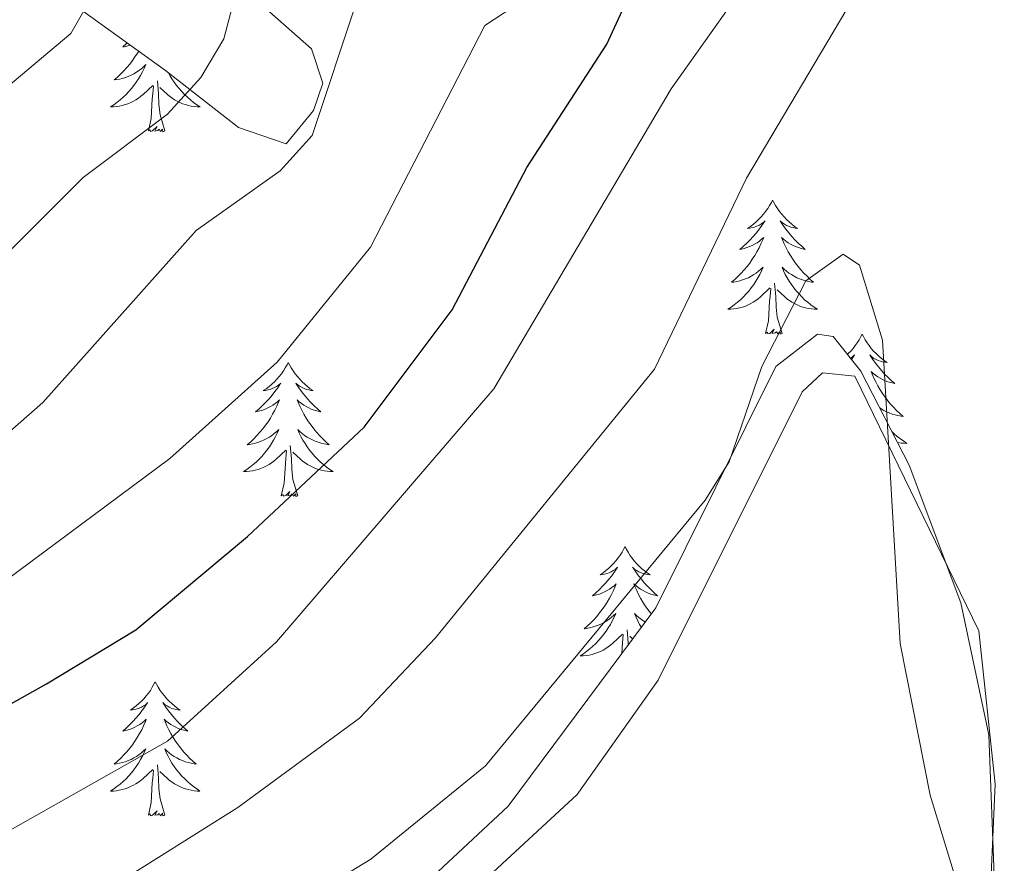
# Model space of a CAD drawing. Units: metres. Extents: x 618029 to 622534, y 4657316 to 4660361.
# Drawn here: x 620451 to 620538, y 4659328 to 4659403 of the extents above; entities that cross this region are included whole.
import ezdxf

# ---------------------------------------------------------------- set-up
doc = ezdxf.new("R2010")
doc.units = ezdxf.units.M
doc.header["$MEASUREMENT"] = 0
for name, color, linetype, lineweight in [('Level 35', 92, 'Continuous', 0), ('Level 36', 19, 'Continuous', 40), ('Level 4', 36, 'Continuous', 30), ('Level 5', 36, 'Continuous', 0)]:
    doc.layers.add(name, color=color, linetype=linetype, lineweight=lineweight)

msp = doc.modelspace()

# ---------------------------------------------------------------- linework, layer by layer
at = {"layer": 'Level 35', "color": 92, "linetype": 'Continuous', "lineweight": 0, "ltscale": 0.5}
for points in [[(620454.43, 4659404.98, 330.72), (620463.6, 4659398.33, 335.4), (620470.1, 4659393.27, 337.83), (620474.32, 4659391.83, 339.23), (620476.75, 4659394.8, 340.43), (620477.58, 4659397.2, 340.51), (620476.58, 4659400.28, 339.63), (620469.62, 4659406.42, 337.35)], [(620521.52, 4659374.91, 364.64), (620517.84, 4659372.04, 364.78), (620507.18, 4659350.58, 366.01), (620494.06, 4659332.97, 366.18), (620486.02, 4659325.46, 366.3)], [(620537.84, 4659310.42, 363.33), (620536.76, 4659339.32, 363.12), (620534.28, 4659351.04, 363.24), (620529.67, 4659363.28, 363.7), (620525.39, 4659371.61, 364.25), (620522.93, 4659374.69, 364.57), (620521.52, 4659374.91, 364.64)]]:
    msp.add_polyline3d(points, dxfattribs=at)
at = {"layer": 'Level 36', "color": 92, "linetype": 'Continuous', "lineweight": 0}
for points in [[(620460.21, 4659400.79, 0.01), (620460.11, 4659400.7, 0.01), (620459.8, 4659400.43, 0.01), (620459.92, 4659400.45, 0.01), (620460.17, 4659400.51, 0.01), (620460.41, 4659400.58, 0.01), (620460.46, 4659400.6, 0.01)], [(620461.22, 4659400.06, 0.01), (620461.11, 4659399.87, 0.01), (620460.89, 4659399.54, 0.01), (620460.67, 4659399.22, 0.01), (620460.43, 4659398.91, 0.01), (620460.18, 4659398.6, 0.01), (620459.91, 4659398.31, 0.01), (620459.64, 4659398.03, 0.01), (620459.35, 4659397.76, 0.01), (620459.05, 4659397.5, 0.01), (620459.25, 4659397.53, 0.01), (620459.52, 4659397.58, 0.01), (620459.78, 4659397.64, 0.01), (620460.04, 4659397.72, 0.01), (620460.29, 4659397.81, 0.01), (620460.54, 4659397.92, 0.01), (620460.78, 4659398.04, 0.01), (620461.02, 4659398.18, 0.01), (620461.24, 4659398.33, 0.01), (620461.46, 4659398.5, 0.01), (620461.66, 4659398.67, 0.01), (620461.86, 4659398.86, 0.01), (620461.72, 4659398.53, 0.01), (620461.56, 4659398.21, 0.01), (620461.39, 4659397.9, 0.01), (620461.21, 4659397.59, 0.01), (620461.01, 4659397.3, 0.01), (620460.8, 4659397.01, 0.01), (620460.58, 4659396.73, 0.01), (620460.35, 4659396.46, 0.01), (620460.1, 4659396.2, 0.01), (620459.84, 4659395.96, 0.01), (620459.57, 4659395.72, 0.01), (620459.29, 4659395.5, 0.01), (620459, 4659395.29, 0.01), (620458.72, 4659395.1, 0.01), (620458.98, 4659395.11, 0.01), (620459.24, 4659395.14, 0.01), (620459.5, 4659395.18, 0.01), (620459.76, 4659395.23, 0.01), (620460.02, 4659395.31, 0.01), (620460.27, 4659395.39, 0.01), (620460.51, 4659395.5, 0.01), (620460.75, 4659395.61, 0.01), (620460.98, 4659395.74, 0.01), (620461.2, 4659395.89, 0.01), (620461.42, 4659396.05, 0.01), (620461.62, 4659396.22, 0.01), (620462.47, 4659397.02, 0.01)], [(620463.88, 4659398.12, 0.01), (620464, 4659397.9, 0.01), (620464.18, 4659397.59, 0.01), (620464.38, 4659397.3, 0.01), (620464.59, 4659397.01, 0.01), (620464.81, 4659396.73, 0.01), (620465.04, 4659396.46, 0.01), (620465.29, 4659396.2, 0.01), (620465.55, 4659395.96, 0.01), (620465.82, 4659395.72, 0.01), (620466.1, 4659395.5, 0.01), (620466.38, 4659395.29, 0.01), (620466.67, 4659395.1, 0.01), (620466.41, 4659395.11, 0.01), (620466.15, 4659395.14, 0.01), (620465.88, 4659395.18, 0.01), (620465.62, 4659395.23, 0.01), (620465.37, 4659395.31, 0.01), (620465.12, 4659395.39, 0.01), (620464.88, 4659395.5, 0.01), (620464.64, 4659395.61, 0.01), (620464.41, 4659395.74, 0.01), (620464.19, 4659395.89, 0.01), (620463.97, 4659396.05, 0.01), (620463.77, 4659396.22, 0.01), (620463.11, 4659396.84, 0.01)], [(620462.08, 4659392.97, 0.01), (620462.32, 4659394.08, 0.01), (620462.43, 4659395.83, 0.01), (620462.48, 4659396.26, 0.01), (620462.54, 4659396.98, 0.01)], [(620463.54, 4659392.97, 0.01), (620463.12, 4659394.41, 0.01), (620463.02, 4659395.31, 0.01), (620462.98, 4659396.26, 0.01), (620462.88, 4659397.42, 0.01)], [(620463.54, 4659392.97, 0.01), (620463.37, 4659392.9, 0.01), (620463.35, 4659393.14, 0.01), (620463.16, 4659392.92, 0.01), (620463.04, 4659393.12, 0.01), (620462.92, 4659393.01, 0.01), (620462.65, 4659392.96, 0.01), (620462.85, 4659393.35, 0.01), (620462.46, 4659392.97, 0.01), (620462.27, 4659392.92, 0.01), (620462.23, 4659393.08, 0.01), (620462.08, 4659392.97, 0.01)], [(620517.54, 4659386.83, 0.01), (620517.43, 4659386.61, 0.01), (620517.28, 4659386.34, 0.01), (620517.11, 4659386.07, 0.01), (620516.92, 4659385.81, 0.01), (620516.73, 4659385.57, 0.01), (620516.52, 4659385.33, 0.01), (620516.3, 4659385.1, 0.01), (620516.08, 4659384.89, 0.01), (620515.84, 4659384.68, 0.01), (620515.58, 4659384.49, 0.01), (620515.32, 4659384.31, 0.01), (620515.52, 4659384.34, 0.01), (620515.73, 4659384.38, 0.01), (620515.92, 4659384.43, 0.01), (620516.12, 4659384.5, 0.01), (620516.31, 4659384.58, 0.01), (620516.49, 4659384.68, 0.01), (620516.66, 4659384.8, 0.01), (620516.87, 4659384.99, 0.01), (620516.83, 4659384.92, 0.01), (620516.6, 4659384.58, 0.01), (620516.36, 4659384.24, 0.01), (620516.1, 4659383.91, 0.01), (620515.83, 4659383.6, 0.01), (620515.55, 4659383.29, 0.01), (620515.26, 4659383, 0.01), (620514.96, 4659382.72, 0.01), (620514.64, 4659382.44, 0.01), (620514.77, 4659382.47, 0.01), (620515.01, 4659382.53, 0.01), (620515.26, 4659382.6, 0.01), (620515.49, 4659382.69, 0.01), (620515.72, 4659382.79, 0.01), (620515.94, 4659382.91, 0.01), (620516.16, 4659383.04, 0.01), (620516.37, 4659383.18, 0.01), (620516.56, 4659383.34, 0.01), (620516.75, 4659383.51, 0.01), (620516.66, 4659383.29, 0.01), (620516.51, 4659382.93, 0.01), (620516.34, 4659382.57, 0.01), (620516.15, 4659382.23, 0.01), (620515.95, 4659381.89, 0.01), (620515.74, 4659381.56, 0.01), (620515.51, 4659381.23, 0.01), (620515.27, 4659380.92, 0.01), (620515.02, 4659380.62, 0.01), (620514.76, 4659380.33, 0.01), (620514.48, 4659380.05, 0.01), (620514.2, 4659379.78, 0.01), (620513.9, 4659379.52, 0.01), (620514.1, 4659379.54, 0.01), (620514.36, 4659379.59, 0.01), (620514.63, 4659379.65, 0.01), (620514.88, 4659379.73, 0.01), (620515.14, 4659379.83, 0.01), (620515.39, 4659379.93, 0.01), (620515.63, 4659380.06, 0.01), (620515.86, 4659380.2, 0.01), (620516.09, 4659380.34, 0.01), (620516.3, 4659380.51, 0.01), (620516.51, 4659380.68, 0.01), (620516.7, 4659380.87, 0.01), (620516.56, 4659380.55, 0.01)], [(620517.54, 4659386.83, 0.01), (620517.65, 4659386.61, 0.01), (620517.81, 4659386.34, 0.01), (620517.98, 4659386.07, 0.01), (620518.16, 4659385.81, 0.01), (620518.35, 4659385.57, 0.01), (620518.56, 4659385.33, 0.01), (620518.78, 4659385.1, 0.01), (620519.01, 4659384.89, 0.01), (620519.25, 4659384.68, 0.01), (620519.5, 4659384.49, 0.01), (620519.76, 4659384.31, 0.01), (620519.56, 4659384.34, 0.01), (620519.36, 4659384.38, 0.01), (620519.16, 4659384.43, 0.01), (620518.96, 4659384.5, 0.01), (620518.77, 4659384.58, 0.01), (620518.59, 4659384.68, 0.01), (620518.42, 4659384.8, 0.01), (620518.21, 4659384.99, 0.01), (620518.25, 4659384.92, 0.01), (620518.48, 4659384.58, 0.01), (620518.73, 4659384.24, 0.01), (620518.98, 4659383.91, 0.01), (620519.25, 4659383.6, 0.01), (620519.53, 4659383.29, 0.01), (620519.82, 4659383, 0.01), (620520.13, 4659382.72, 0.01), (620520.44, 4659382.44, 0.01), (620520.32, 4659382.47, 0.01), (620520.07, 4659382.53, 0.01), (620519.83, 4659382.6, 0.01), (620519.59, 4659382.69, 0.01), (620519.36, 4659382.79, 0.01), (620519.14, 4659382.91, 0.01), (620518.92, 4659383.04, 0.01), (620518.71, 4659383.18, 0.01), (620518.52, 4659383.34, 0.01), (620518.33, 4659383.51, 0.01), (620518.42, 4659383.29, 0.01), (620518.57, 4659382.93, 0.01), (620518.74, 4659382.57, 0.01), (620518.93, 4659382.23, 0.01), (620519.13, 4659381.89, 0.01), (620519.34, 4659381.56, 0.01), (620519.57, 4659381.23, 0.01), (620519.81, 4659380.92, 0.01), (620520.06, 4659380.62, 0.01), (620520.32, 4659380.33, 0.01), (620520.6, 4659380.05, 0.01), (620520.88, 4659379.78, 0.01), (620521.18, 4659379.52, 0.01), (620520.99, 4659379.54, 0.01), (620520.72, 4659379.59, 0.01), (620520.46, 4659379.65, 0.01), (620520.2, 4659379.73, 0.01), (620519.94, 4659379.83, 0.01), (620519.69, 4659379.93, 0.01), (620519.45, 4659380.06, 0.01), (620519.22, 4659380.2, 0.01), (620518.99, 4659380.34, 0.01), (620518.78, 4659380.51, 0.01), (620518.57, 4659380.68, 0.01), (620518.38, 4659380.87, 0.01), (620518.52, 4659380.55, 0.01)], [(620516.56, 4659380.551, 0.01), (620516.41, 4659380.221, 0.01), (620516.24, 4659379.911, 0.01), (620516.06, 4659379.611, 0.01), (620515.86, 4659379.311, 0.01), (620515.65, 4659379.021, 0.01), (620515.43, 4659378.741, 0.01), (620515.19, 4659378.482, 0.01), (620514.95, 4659378.222, 0.01), (620514.69, 4659377.972, 0.01), (620514.42, 4659377.742, 0.01), (620514.14, 4659377.522, 0.01), (620513.85, 4659377.312, 0.01), (620513.56, 4659377.122, 0.01), (620513.83, 4659377.122, 0.01), (620514.09, 4659377.152, 0.01), (620514.35, 4659377.192, 0.01), (620514.61, 4659377.252, 0.01), (620514.86, 4659377.322, 0.01), (620515.12, 4659377.412, 0.01), (620515.36, 4659377.512, 0.01), (620515.6, 4659377.632, 0.01), (620515.83, 4659377.762, 0.01), (620516.05, 4659377.902, 0.01), (620516.26, 4659378.062, 0.01), (620516.46, 4659378.232, 0.01), (620517.31, 4659379.031, 0.01)], [(620518.52, 4659380.551, 0.01), (620518.67, 4659380.221, 0.01), (620518.84, 4659379.911, 0.01), (620519.02, 4659379.611, 0.01), (620519.22, 4659379.311, 0.01), (620519.43, 4659379.022, 0.01), (620519.66, 4659378.742, 0.01), (620519.89, 4659378.482, 0.01), (620520.139, 4659378.222, 0.01), (620520.389, 4659377.972, 0.01), (620520.659, 4659377.742, 0.01), (620520.939, 4659377.522, 0.01), (620521.229, 4659377.312, 0.01), (620521.519, 4659377.122, 0.01), (620521.259, 4659377.122, 0.01), (620520.989, 4659377.152, 0.01), (620520.729, 4659377.192, 0.01), (620520.469, 4659377.252, 0.01), (620520.219, 4659377.322, 0.01), (620519.969, 4659377.412, 0.01), (620519.719, 4659377.512, 0.01), (620519.479, 4659377.632, 0.01), (620519.259, 4659377.762, 0.01), (620519.03, 4659377.902, 0.01), (620518.82, 4659378.062, 0.01), (620518.62, 4659378.232, 0.01), (620517.96, 4659378.852, 0.01)], [(620518.39, 4659374.98, 0.01), (620517.96, 4659376.42, 0.01), (620517.87, 4659377.32, 0.01), (620517.83, 4659378.27, 0.01), (620517.72, 4659379.44, 0.01)], [(620516.92, 4659374.98, 0.01), (620517.17, 4659376.1, 0.01), (620517.28, 4659377.84, 0.01), (620517.33, 4659378.27, 0.01), (620517.39, 4659379, 0.01)], [(620518.39, 4659374.98, 0.01), (620518.22, 4659374.91, 0.01), (620518.2, 4659375.15, 0.01), (620518.01, 4659374.93, 0.01), (620517.89, 4659375.13, 0.01), (620517.77, 4659375.02, 0.01), (620517.5, 4659374.97, 0.01), (620517.69, 4659375.36, 0.01), (620517.31, 4659374.98, 0.01), (620517.12, 4659374.93, 0.01), (620517.08, 4659375.09, 0.01), (620516.92, 4659374.98, 0.01)], [(620525.5, 4659374.91, 0.01), (620525.39, 4659374.69, 0.01), (620525.24, 4659374.42, 0.01), (620525.07, 4659374.15, 0.01), (620524.88, 4659373.9, 0.01), (620524.69, 4659373.65, 0.01), (620524.48, 4659373.41, 0.01), (620524.26, 4659373.18, 0.01), (620524.19, 4659373.11, 0.01)], [(620525.5, 4659374.91, 0.01), (620525.61, 4659374.69, 0.01), (620525.77, 4659374.42, 0.01), (620525.94, 4659374.15, 0.01), (620526.12, 4659373.9, 0.01), (620526.31, 4659373.65, 0.01), (620526.52, 4659373.41, 0.01), (620526.74, 4659373.18, 0.01), (620526.97, 4659372.97, 0.01), (620527.21, 4659372.76, 0.01), (620527.46, 4659372.57, 0.01), (620527.72, 4659372.4, 0.01), (620527.52, 4659372.42, 0.01), (620527.32, 4659372.46, 0.01), (620527.12, 4659372.51, 0.01), (620526.92, 4659372.58, 0.01), (620526.73, 4659372.66, 0.01), (620526.55, 4659372.76, 0.01), (620526.38, 4659372.88, 0.01), (620526.17, 4659373.07, 0.01), (620526.21, 4659373, 0.01), (620526.44, 4659372.66, 0.01), (620526.69, 4659372.32, 0.01), (620526.94, 4659372, 0.01), (620527.21, 4659371.68, 0.01), (620527.49, 4659371.37, 0.01), (620527.78, 4659371.08, 0.01), (620528.09, 4659370.8, 0.01), (620528.4, 4659370.53, 0.01), (620528.28, 4659370.55, 0.01), (620528.03, 4659370.61, 0.01), (620527.79, 4659370.68, 0.01), (620527.55, 4659370.77, 0.01), (620527.32, 4659370.87, 0.01), (620527.1, 4659370.99, 0.01), (620526.88, 4659371.12, 0.01), (620526.67, 4659371.26, 0.01), (620526.48, 4659371.42, 0.01), (620526.29, 4659371.59, 0.01), (620526.38, 4659371.37, 0.01), (620526.53, 4659371.01, 0.01), (620526.7, 4659370.66, 0.01), (620526.89, 4659370.31, 0.01), (620527.09, 4659369.97, 0.01), (620527.3, 4659369.64, 0.01), (620527.53, 4659369.32, 0.01), (620527.77, 4659369, 0.01), (620528.02, 4659368.7, 0.01), (620528.28, 4659368.41, 0.01), (620528.56, 4659368.13, 0.01), (620528.84, 4659367.86, 0.01), (620529.14, 4659367.6, 0.01), (620528.95, 4659367.62, 0.01), (620528.68, 4659367.67, 0.01), (620528.42, 4659367.73, 0.01), (620528.16, 4659367.81, 0.01), (620527.9, 4659367.91, 0.01), (620527.65, 4659368.02, 0.01), (620527.41, 4659368.14, 0.01), (620527.18, 4659368.28, 0.01), (620527.06, 4659368.36, 0.01)], [(620474.51, 4659372.4, 0.01), (620474.4, 4659372.18, 0.01), (620474.24, 4659371.91, 0.01), (620474.08, 4659371.64, 0.01), (620473.9, 4659371.39, 0.01), (620473.7, 4659371.14, 0.01), (620473.49, 4659370.9, 0.01), (620473.28, 4659370.68, 0.01), (620473.04, 4659370.46, 0.01), (620472.8, 4659370.26, 0.01), (620472.55, 4659370.06, 0.01), (620472.29, 4659369.89, 0.01), (620472.49, 4659369.91, 0.01), (620472.7, 4659369.95, 0.01), (620472.9, 4659370, 0.01), (620473.09, 4659370.07, 0.01), (620473.28, 4659370.16, 0.01), (620473.46, 4659370.26, 0.01), (620473.63, 4659370.37, 0.01), (620473.84, 4659370.56, 0.01), (620473.8, 4659370.49, 0.01), (620473.57, 4659370.15, 0.01), (620473.32, 4659369.81, 0.01), (620473.07, 4659369.49, 0.01), (620472.8, 4659369.17, 0.01), (620472.52, 4659368.87, 0.01), (620472.23, 4659368.57, 0.01), (620471.93, 4659368.29, 0.01), (620471.61, 4659368.02, 0.01), (620471.74, 4659368.04, 0.01), (620471.98, 4659368.1, 0.01), (620472.22, 4659368.17, 0.01), (620472.46, 4659368.26, 0.01), (620472.69, 4659368.36, 0.01), (620472.92, 4659368.48, 0.01), (620473.13, 4659368.61, 0.01), (620473.34, 4659368.76, 0.01), (620473.54, 4659368.91, 0.01), (620473.72, 4659369.08, 0.01), (620473.63, 4659368.86, 0.01), (620473.48, 4659368.5, 0.01), (620473.31, 4659368.15, 0.01), (620473.12, 4659367.8, 0.01), (620472.92, 4659367.46, 0.01), (620472.71, 4659367.13, 0.01), (620472.48, 4659366.81, 0.01), (620472.24, 4659366.5, 0.01), (620471.99, 4659366.19, 0.01), (620471.73, 4659365.9, 0.01), (620471.45, 4659365.62, 0.01), (620471.17, 4659365.35, 0.01), (620470.87, 4659365.09, 0.01), (620471.07, 4659365.12, 0.01), (620471.33, 4659365.16, 0.01), (620471.6, 4659365.23, 0.01), (620471.86, 4659365.3, 0.01), (620472.11, 4659365.4, 0.01), (620472.36, 4659365.51, 0.01), (620472.6, 4659365.63, 0.01), (620472.83, 4659365.77, 0.01), (620473.06, 4659365.92, 0.01), (620473.27, 4659366.08, 0.01), (620473.48, 4659366.26, 0.01), (620473.68, 4659366.45, 0.01), (620473.53, 4659366.12, 0.01)], [(620474.51, 4659372.4, 0.01), (620474.62, 4659372.18, 0.01), (620474.78, 4659371.91, 0.01), (620474.94, 4659371.64, 0.01), (620475.13, 4659371.39, 0.01), (620475.32, 4659371.14, 0.01), (620475.53, 4659370.9, 0.01), (620475.75, 4659370.68, 0.01), (620475.98, 4659370.46, 0.01), (620476.22, 4659370.26, 0.01), (620476.47, 4659370.06, 0.01), (620476.73, 4659369.89, 0.01), (620476.53, 4659369.91, 0.01), (620476.33, 4659369.95, 0.01), (620476.13, 4659370, 0.01), (620475.93, 4659370.07, 0.01), (620475.74, 4659370.16, 0.01), (620475.56, 4659370.26, 0.01), (620475.39, 4659370.37, 0.01), (620475.18, 4659370.56, 0.01), (620475.22, 4659370.49, 0.01), (620475.45, 4659370.15, 0.01), (620475.7, 4659369.81, 0.01), (620475.95, 4659369.49, 0.01), (620476.22, 4659369.17, 0.01), (620476.5, 4659368.87, 0.01), (620476.79, 4659368.57, 0.01), (620477.1, 4659368.29, 0.01), (620477.41, 4659368.02, 0.01), (620477.28, 4659368.04, 0.01), (620477.04, 4659368.1, 0.01), (620476.8, 4659368.17, 0.01), (620476.56, 4659368.26, 0.01), (620476.33, 4659368.36, 0.01), (620476.11, 4659368.48, 0.01), (620475.89, 4659368.61, 0.01), (620475.68, 4659368.76, 0.01), (620475.49, 4659368.91, 0.01), (620475.3, 4659369.08, 0.01), (620475.39, 4659368.86, 0.01), (620475.54, 4659368.5, 0.01), (620475.72, 4659368.15, 0.01), (620475.9, 4659367.8, 0.01), (620476.1, 4659367.46, 0.01), (620476.31, 4659367.13, 0.01), (620476.54, 4659366.81, 0.01), (620476.78, 4659366.5, 0.01), (620477.03, 4659366.19, 0.01), (620477.29, 4659365.9, 0.01), (620477.57, 4659365.62, 0.01), (620477.86, 4659365.35, 0.01), (620478.15, 4659365.09, 0.01), (620477.96, 4659365.12, 0.01), (620477.69, 4659365.16, 0.01), (620477.43, 4659365.23, 0.01), (620477.17, 4659365.3, 0.01), (620476.91, 4659365.4, 0.01), (620476.66, 4659365.51, 0.01), (620476.42, 4659365.63, 0.01), (620476.19, 4659365.77, 0.01), (620475.96, 4659365.92, 0.01), (620475.75, 4659366.08, 0.01), (620475.54, 4659366.26, 0.01), (620475.35, 4659366.45, 0.01), (620475.49, 4659366.12, 0.01)], [(620524.46, 4659372.77, 0.01), (620524.62, 4659372.88, 0.01), (620524.83, 4659373.07, 0.01), (620524.79, 4659373, 0.01), (620524.56, 4659372.66, 0.01), (620524.56, 4659372.65, 0.01)], [(620536.38, 4659313.44, 365.29), (620537.31, 4659334.92, 364.62), (620535.87, 4659348.55, 364.1), (620524.85, 4659371.18, 364.71), (620521.97, 4659371.48, 364.92), (620520.17, 4659369.78, 364.92), (620507.38, 4659344.15, 366.85), (620500.18, 4659333.99, 367.44), (620488.43, 4659323.14, 368.12)], [(620528.14, 4659366.26, 0.01), (620528.35, 4659366.05, 0.01), (620528.62, 4659365.82, 0.01), (620528.9, 4659365.6, 0.01), (620529.19, 4659365.39, 0.01), (620529.48, 4659365.2, 0.01), (620529.22, 4659365.21, 0.01), (620528.95, 4659365.23, 0.01), (620528.69, 4659365.27, 0.01), (620528.64, 4659365.28, 0.01)], [(620473.531, 4659366.124, 0.01), (620473.381, 4659365.804, 0.01), (620473.211, 4659365.484, 0.01), (620473.031, 4659365.184, 0.01), (620472.831, 4659364.884, 0.01), (620472.621, 4659364.594, 0.01), (620472.401, 4659364.324, 0.01), (620472.161, 4659364.054, 0.01), (620471.921, 4659363.794, 0.01), (620471.661, 4659363.544, 0.01), (620471.39, 4659363.314, 0.01), (620471.11, 4659363.095, 0.01), (620470.82, 4659362.885, 0.01), (620470.53, 4659362.695, 0.01), (620470.8, 4659362.705, 0.01), (620471.06, 4659362.725, 0.01), (620471.32, 4659362.765, 0.01), (620471.58, 4659362.825, 0.01), (620471.84, 4659362.895, 0.01), (620472.08, 4659362.985, 0.01), (620472.33, 4659363.085, 0.01), (620472.57, 4659363.205, 0.01), (620472.8, 4659363.335, 0.01), (620473.02, 4659363.484, 0.01), (620473.23, 4659363.634, 0.01), (620473.44, 4659363.804, 0.01), (620474.28, 4659364.604, 0.01)], [(620475.491, 4659366.124, 0.01), (620475.641, 4659365.804, 0.01), (620475.81, 4659365.484, 0.01), (620476, 4659365.184, 0.01), (620476.19, 4659364.884, 0.01), (620476.4, 4659364.594, 0.01), (620476.62, 4659364.324, 0.01), (620476.86, 4659364.054, 0.01), (620477.11, 4659363.794, 0.01), (620477.36, 4659363.545, 0.01), (620477.63, 4659363.315, 0.01), (620477.91, 4659363.095, 0.01), (620478.2, 4659362.885, 0.01), (620478.49, 4659362.695, 0.01), (620478.23, 4659362.705, 0.01), (620477.96, 4659362.725, 0.01), (620477.7, 4659362.765, 0.01), (620477.44, 4659362.825, 0.01), (620477.19, 4659362.895, 0.01), (620476.94, 4659362.985, 0.01), (620476.69, 4659363.085, 0.01), (620476.46, 4659363.205, 0.01), (620476.22, 4659363.335, 0.01), (620476, 4659363.485, 0.01), (620475.79, 4659363.635, 0.01), (620475.59, 4659363.804, 0.01), (620474.93, 4659364.424, 0.01)], [(620473.89, 4659360.55, 0.01), (620474.14, 4659361.67, 0.01), (620474.25, 4659363.41, 0.01), (620474.3, 4659363.85, 0.01), (620474.36, 4659364.57, 0.01)], [(620475.36, 4659360.55, 0.01), (620474.93, 4659361.99, 0.01), (620474.84, 4659362.9, 0.01), (620474.8, 4659363.85, 0.01), (620474.69, 4659365.01, 0.01)], [(620475.36, 4659360.55, 0.01), (620475.19, 4659360.49, 0.01), (620475.17, 4659360.72, 0.01), (620474.98, 4659360.5, 0.01), (620474.86, 4659360.71, 0.01), (620474.74, 4659360.6, 0.01), (620474.47, 4659360.54, 0.01), (620474.66, 4659360.94, 0.01), (620474.28, 4659360.56, 0.01), (620474.09, 4659360.5, 0.01), (620474.05, 4659360.66, 0.01), (620473.89, 4659360.55, 0.01)], [(620504.43, 4659356.04, 0.01), (620504.32, 4659355.83, 0.01), (620504.17, 4659355.55, 0.01), (620504, 4659355.28, 0.01), (620503.82, 4659355.03, 0.01), (620503.62, 4659354.78, 0.01), (620503.42, 4659354.54, 0.01), (620503.2, 4659354.32, 0.01), (620502.97, 4659354.1, 0.01), (620502.73, 4659353.9, 0.01), (620502.48, 4659353.71, 0.01), (620502.22, 4659353.53, 0.01), (620502.42, 4659353.55, 0.01), (620502.62, 4659353.59, 0.01), (620502.82, 4659353.64, 0.01), (620503.01, 4659353.71, 0.01), (620503.2, 4659353.8, 0.01), (620503.38, 4659353.9, 0.01), (620503.56, 4659354.01, 0.01), (620503.76, 4659354.2, 0.01), (620503.72, 4659354.14, 0.01), (620503.49, 4659353.79, 0.01), (620503.25, 4659353.45, 0.01), (620502.99, 4659353.13, 0.01), (620502.72, 4659352.81, 0.01), (620502.44, 4659352.51, 0.01), (620502.15, 4659352.21, 0.01), (620501.85, 4659351.93, 0.01), (620501.54, 4659351.66, 0.01), (620501.66, 4659351.68, 0.01), (620501.9, 4659351.74, 0.01), (620502.15, 4659351.81, 0.01), (620502.38, 4659351.9, 0.01), (620502.61, 4659352, 0.01), (620502.84, 4659352.12, 0.01), (620503.05, 4659352.25, 0.01), (620503.26, 4659352.4, 0.01), (620503.46, 4659352.56, 0.01), (620503.64, 4659352.72, 0.01), (620503.56, 4659352.5, 0.01), (620503.4, 4659352.14, 0.01), (620503.23, 4659351.79, 0.01), (620503.04, 4659351.44, 0.01), (620502.84, 4659351.1, 0.01), (620502.63, 4659350.77, 0.01), (620502.4, 4659350.45, 0.01), (620502.17, 4659350.14, 0.01), (620501.92, 4659349.83, 0.01), (620501.65, 4659349.54, 0.01), (620501.38, 4659349.26, 0.01), (620501.09, 4659348.99, 0.01), (620500.79, 4659348.73, 0.01), (620500.99, 4659348.76, 0.01), (620501.26, 4659348.8, 0.01), (620501.52, 4659348.87, 0.01), (620501.78, 4659348.95, 0.01), (620502.03, 4659349.04, 0.01), (620502.28, 4659349.15, 0.01), (620502.52, 4659349.27, 0.01), (620502.76, 4659349.41, 0.01), (620502.98, 4659349.56, 0.01), (620503.2, 4659349.72, 0.01), (620503.4, 4659349.9, 0.01), (620503.6, 4659350.09, 0.01), (620503.46, 4659349.76, 0.01)], [(620504.43, 4659356.04, 0.01), (620504.54, 4659355.83, 0.01), (620504.7, 4659355.55, 0.01), (620504.87, 4659355.28, 0.01), (620505.05, 4659355.03, 0.01), (620505.24, 4659354.78, 0.01), (620505.45, 4659354.54, 0.01), (620505.67, 4659354.32, 0.01), (620505.9, 4659354.1, 0.01), (620506.14, 4659353.9, 0.01), (620506.39, 4659353.71, 0.01), (620506.65, 4659353.53, 0.01), (620506.45, 4659353.55, 0.01), (620506.25, 4659353.59, 0.01), (620506.05, 4659353.64, 0.01), (620505.85, 4659353.71, 0.01), (620505.66, 4659353.8, 0.01), (620505.48, 4659353.9, 0.01), (620505.31, 4659354.01, 0.01), (620505.1, 4659354.2, 0.01), (620505.15, 4659354.14, 0.01), (620505.38, 4659353.79, 0.01), (620505.62, 4659353.45, 0.01), (620505.88, 4659353.13, 0.01), (620506.14, 4659352.81, 0.01), (620506.42, 4659352.51, 0.01), (620506.72, 4659352.21, 0.01), (620507.02, 4659351.93, 0.01), (620507.33, 4659351.66, 0.01), (620507.21, 4659351.68, 0.01), (620506.96, 4659351.74, 0.01), (620506.72, 4659351.81, 0.01), (620506.48, 4659351.9, 0.01), (620506.25, 4659352, 0.01), (620506.03, 4659352.12, 0.01), (620505.81, 4659352.25, 0.01), (620505.61, 4659352.4, 0.01), (620505.41, 4659352.56, 0.01), (620505.22, 4659352.72, 0.01), (620505.31, 4659352.5, 0.01), (620505.47, 4659352.14, 0.01), (620505.64, 4659351.79, 0.01), (620505.82, 4659351.44, 0.01), (620506.02, 4659351.1, 0.01), (620506.23, 4659350.77, 0.01), (620506.46, 4659350.45, 0.01), (620506.7, 4659350.14, 0.01), (620506.78, 4659350.04, 0.01)], [(620503.457, 4659349.759, 0.01), (620503.297, 4659349.439, 0.01), (620503.127, 4659349.119, 0.01), (620502.947, 4659348.819, 0.01), (620502.747, 4659348.519, 0.01), (620502.537, 4659348.239, 0.01), (620502.317, 4659347.959, 0.01), (620502.077, 4659347.689, 0.01), (620501.837, 4659347.429, 0.01), (620501.577, 4659347.189, 0.01), (620501.307, 4659346.949, 0.01), (620501.027, 4659346.729, 0.01), (620500.737, 4659346.519, 0.01), (620500.447, 4659346.329, 0.01), (620500.717, 4659346.339, 0.01), (620500.977, 4659346.359, 0.01), (620501.237, 4659346.399, 0.01), (620501.497, 4659346.459, 0.01), (620501.757, 4659346.529, 0.01), (620502.007, 4659346.619, 0.01), (620502.247, 4659346.719, 0.01), (620502.487, 4659346.839, 0.01), (620502.717, 4659346.969, 0.01), (620502.937, 4659347.119, 0.01), (620503.147, 4659347.269, 0.01), (620503.357, 4659347.439, 0.01), (620504.197, 4659348.239, 0.01)], [(620506.25, 4659349.33, 0.01), (620506.11, 4659349.41, 0.01), (620505.89, 4659349.56, 0.01), (620505.67, 4659349.72, 0.01), (620505.46, 4659349.9, 0.01), (620505.27, 4659350.09, 0.01), (620505.41, 4659349.76, 0.01), (620505.56, 4659349.44, 0.01), (620505.73, 4659349.12, 0.01), (620505.9, 4659348.85, 0.01)], [(620504.14, 4659346.49, 0.01), (620504.17, 4659347.05, 0.01), (620504.22, 4659347.49, 0.01), (620504.28, 4659348.21, 0.01)], [(620504.73, 4659347.28, 0.01), (620504.72, 4659347.49, 0.01), (620504.62, 4659348.65, 0.01)], [(620505.12, 4659347.81, 0.01), (620504.85, 4659348.06, 0.01)], [(620462.69, 4659344.02, 0.01), (620462.58, 4659343.8, 0.01), (620462.43, 4659343.53, 0.01), (620462.26, 4659343.26, 0.01), (620462.08, 4659343, 0.01), (620461.88, 4659342.76, 0.01), (620461.68, 4659342.52, 0.01), (620461.46, 4659342.29, 0.01), (620461.23, 4659342.08, 0.01), (620460.99, 4659341.87, 0.01), (620460.74, 4659341.68, 0.01), (620460.48, 4659341.5, 0.01), (620460.68, 4659341.53, 0.01), (620460.88, 4659341.56, 0.01), (620461.08, 4659341.62, 0.01), (620461.27, 4659341.69, 0.01), (620461.46, 4659341.77, 0.01), (620461.64, 4659341.87, 0.01), (620461.82, 4659341.98, 0.01), (620462.02, 4659342.18, 0.01), (620461.98, 4659342.11, 0.01), (620461.75, 4659341.76, 0.01), (620461.51, 4659341.43, 0.01), (620461.25, 4659341.1, 0.01), (620460.98, 4659340.79, 0.01), (620460.7, 4659340.48, 0.01), (620460.41, 4659340.19, 0.01), (620460.11, 4659339.9, 0.01), (620459.8, 4659339.63, 0.01), (620459.92, 4659339.66, 0.01), (620460.17, 4659339.72, 0.01), (620460.41, 4659339.79, 0.01), (620460.64, 4659339.88, 0.01), (620460.88, 4659339.98, 0.01), (620461.1, 4659340.1, 0.01), (620461.31, 4659340.23, 0.01), (620461.52, 4659340.37, 0.01), (620461.72, 4659340.53, 0.01), (620461.9, 4659340.7, 0.01), (620461.82, 4659340.48, 0.01), (620461.66, 4659340.12, 0.01), (620461.49, 4659339.76, 0.01), (620461.3, 4659339.42, 0.01), (620461.1, 4659339.08, 0.01), (620460.89, 4659338.74, 0.01), (620460.67, 4659338.42, 0.01), (620460.43, 4659338.11, 0.01), (620460.18, 4659337.81, 0.01), (620459.91, 4659337.52, 0.01), (620459.64, 4659337.24, 0.01), (620459.35, 4659336.96, 0.01), (620459.05, 4659336.71, 0.01), (620459.25, 4659336.73, 0.01), (620459.52, 4659336.78, 0.01), (620459.78, 4659336.84, 0.01), (620460.04, 4659336.92, 0.01), (620460.29, 4659337.02, 0.01), (620460.54, 4659337.12, 0.01), (620460.78, 4659337.25, 0.01), (620461.02, 4659337.38, 0.01), (620461.24, 4659337.53, 0.01), (620461.46, 4659337.7, 0.01), (620461.66, 4659337.87, 0.01), (620461.86, 4659338.06, 0.01), (620461.72, 4659337.74, 0.01)], [(620462.69, 4659344.02, 0.01), (620462.8, 4659343.8, 0.01), (620462.96, 4659343.53, 0.01), (620463.13, 4659343.26, 0.01), (620463.31, 4659343, 0.01), (620463.5, 4659342.76, 0.01), (620463.71, 4659342.52, 0.01), (620463.93, 4659342.29, 0.01), (620464.16, 4659342.08, 0.01), (620464.4, 4659341.87, 0.01), (620464.65, 4659341.68, 0.01), (620464.91, 4659341.5, 0.01), (620464.71, 4659341.53, 0.01), (620464.51, 4659341.56, 0.01), (620464.31, 4659341.62, 0.01), (620464.12, 4659341.69, 0.01), (620463.93, 4659341.77, 0.01), (620463.74, 4659341.87, 0.01), (620463.57, 4659341.98, 0.01), (620463.37, 4659342.18, 0.01), (620463.41, 4659342.11, 0.01), (620463.64, 4659341.76, 0.01), (620463.88, 4659341.43, 0.01), (620464.14, 4659341.1, 0.01), (620464.4, 4659340.79, 0.01), (620464.68, 4659340.48, 0.01), (620464.98, 4659340.19, 0.01), (620465.28, 4659339.9, 0.01), (620465.59, 4659339.63, 0.01), (620465.47, 4659339.66, 0.01), (620465.22, 4659339.72, 0.01), (620464.98, 4659339.79, 0.01), (620464.74, 4659339.88, 0.01), (620464.51, 4659339.98, 0.01), (620464.29, 4659340.1, 0.01), (620464.07, 4659340.23, 0.01), (620463.87, 4659340.37, 0.01), (620463.67, 4659340.53, 0.01), (620463.48, 4659340.7, 0.01), (620463.57, 4659340.48, 0.01), (620463.73, 4659340.12, 0.01), (620463.9, 4659339.76, 0.01), (620464.08, 4659339.42, 0.01), (620464.28, 4659339.08, 0.01), (620464.5, 4659338.74, 0.01), (620464.72, 4659338.42, 0.01), (620464.96, 4659338.11, 0.01), (620465.21, 4659337.81, 0.01), (620465.48, 4659337.52, 0.01), (620465.75, 4659337.24, 0.01), (620466.04, 4659336.96, 0.01), (620466.34, 4659336.71, 0.01), (620466.14, 4659336.73, 0.01), (620465.87, 4659336.78, 0.01), (620465.61, 4659336.84, 0.01), (620465.35, 4659336.92, 0.01), (620465.1, 4659337.02, 0.01), (620464.85, 4659337.12, 0.01), (620464.61, 4659337.25, 0.01), (620464.37, 4659337.38, 0.01), (620464.15, 4659337.53, 0.01), (620463.93, 4659337.7, 0.01), (620463.72, 4659337.87, 0.01), (620463.53, 4659338.06, 0.01), (620463.67, 4659337.74, 0.01)], [(620461.718, 4659337.741, 0.01), (620461.558, 4659337.411, 0.01), (620461.388, 4659337.101, 0.01), (620461.208, 4659336.801, 0.01), (620461.008, 4659336.501, 0.01), (620460.798, 4659336.211, 0.01), (620460.578, 4659335.931, 0.01), (620460.338, 4659335.661, 0.01), (620460.098, 4659335.411, 0.01), (620459.838, 4659335.161, 0.01), (620459.568, 4659334.932, 0.01), (620459.288, 4659334.702, 0.01), (620458.998, 4659334.502, 0.01), (620458.708, 4659334.302, 0.01), (620458.978, 4659334.312, 0.01), (620459.238, 4659334.342, 0.01), (620459.498, 4659334.382, 0.01), (620459.758, 4659334.442, 0.01), (620460.018, 4659334.512, 0.01), (620460.268, 4659334.602, 0.01), (620460.508, 4659334.702, 0.01), (620460.748, 4659334.822, 0.01), (620460.978, 4659334.952, 0.01), (620461.198, 4659335.092, 0.01), (620461.418, 4659335.251, 0.01), (620461.618, 4659335.421, 0.01), (620462.468, 4659336.221, 0.01)], [(620463.668, 4659337.741, 0.01), (620463.828, 4659337.411, 0.01), (620463.998, 4659337.101, 0.01), (620464.178, 4659336.801, 0.01), (620464.378, 4659336.501, 0.01), (620464.578, 4659336.211, 0.01), (620464.807, 4659335.931, 0.01), (620465.037, 4659335.661, 0.01), (620465.287, 4659335.412, 0.01), (620465.547, 4659335.162, 0.01), (620465.817, 4659334.932, 0.01), (620466.097, 4659334.702, 0.01), (620466.377, 4659334.502, 0.01), (620466.667, 4659334.302, 0.01), (620466.407, 4659334.312, 0.01), (620466.147, 4659334.342, 0.01), (620465.877, 4659334.382, 0.01), (620465.617, 4659334.442, 0.01), (620465.367, 4659334.512, 0.01), (620465.117, 4659334.602, 0.01), (620464.877, 4659334.702, 0.01), (620464.637, 4659334.822, 0.01), (620464.407, 4659334.952, 0.01), (620464.187, 4659335.092, 0.01), (620463.967, 4659335.252, 0.01), (620463.767, 4659335.421, 0.01), (620463.108, 4659336.041, 0.01)], [(620463.54, 4659332.17, 0.01), (620463.12, 4659333.61, 0.01), (620463.02, 4659334.51, 0.01), (620462.98, 4659335.46, 0.01), (620462.88, 4659336.63, 0.01)], [(620462.08, 4659332.17, 0.01), (620462.32, 4659333.29, 0.01), (620462.43, 4659335.03, 0.01), (620462.48, 4659335.46, 0.01), (620462.54, 4659336.18, 0.01)], [(620463.54, 4659332.17, 0.01), (620463.37, 4659332.1, 0.01), (620463.35, 4659332.34, 0.01), (620463.16, 4659332.12, 0.01), (620463.04, 4659332.32, 0.01), (620462.92, 4659332.21, 0.01), (620462.65, 4659332.16, 0.01), (620462.85, 4659332.55, 0.01), (620462.46, 4659332.17, 0.01), (620462.27, 4659332.12, 0.01), (620462.23, 4659332.28, 0.01), (620462.08, 4659332.17, 0.01)]]:
    msp.add_polyline3d(points, dxfattribs=at)
at = {"layer": 'Level 4', "color": 36, "linetype": 'Continuous', "lineweight": 30}
msp.add_polyline3d([(620418.39, 4659325.64, 350.01), (620425.87, 4659330.68, 350.01), (620445.3, 4659339.51, 350.01), (620453.02, 4659343.83, 350.01), (620460.96, 4659348.64, 350.01), (620470.89, 4659356.92, 350.01), (620481.24, 4659366.64, 350.01), (620489.07, 4659377.08, 350.01), (620495.71, 4659389.72, 350.01), (620502.81, 4659400.68, 350.01), (620514.32, 4659425.74, 350.01), (620519.1, 4659433.18, 350.01), (620526.3, 4659436.9, 350.01), (620536.37, 4659444.91, 350.01), (620568.798, 4659467.71, 350.01), (620575.418, 4659473.539, 350.01), (620583.439, 4659483.296, 350.01), (620602.011, 4659513.999, 350.01), (620615.423, 4659532.294, 350.01), (620622.163, 4659537.873, 350.01)], dxfattribs=at)
at = {"layer": 'Level 5', "color": 36, "linetype": 'Continuous', "lineweight": 0}
for points in [[(620442.118, 4659326.523, 355.01), (620463.768, 4659338.741, 355.01), (620473.468, 4659347.559, 355.01), (620492.77, 4659370.063, 355.01), (620508.542, 4659396.717, 355.01), (620513.523, 4659403.775, 355.01), (620518.844, 4659417.432, 355.01), (620529.126, 4659431.348, 355.01), (620547.376, 4659445.025, 355.01), (620563.286, 4659452.894, 355.01), (620573.816, 4659460.192, 355.01), (620582.897, 4659470.37, 355.01), (620594.709, 4659488.365, 355.01), (620605.79, 4659502.472, 355.01), (620618.311, 4659521.337, 355.01), (620624.982, 4659526.386, 355.01), (620628.791, 4659527.076, 355.01), (620631.981, 4659526.196, 355.01), (620635.451, 4659524.217, 355.01), (620638.23, 4659521.208, 355.01), (620641.27, 4659517.789, 355.01), (620643.249, 4659513.8, 355.01)], [(620384.2, 4659343.85, 340.01), (620387.39, 4659341.27, 340.01), (620391.18, 4659339.89, 340.01), (620398.64, 4659341.44, 340.01), (620403, 4659341.04, 340.01), (620410.89, 4659343.22, 340.01), (620425.86, 4659354.01, 340.01), (620434.52, 4659356.22, 340.01), (620442.93, 4659360.29, 340.01), (620452.7, 4659368.84, 340.01), (620466.32, 4659384.12, 340.01), (620473.8, 4659389.42, 340.01), (620476.62, 4659392.55, 340.01), (620480.57, 4659404.41, 340.01), (620489.38, 4659411.85, 340.01), (620491.09, 4659415.48, 340.01), (620492.26, 4659427.87, 340.01), (620494.7, 4659436.29, 340.01), (620502.599, 4659447.084, 340.01), (620512.529, 4659455.462, 340.01), (620519.36, 4659459.881, 340.01), (620554.22, 4659479.337, 340.01)], [(620385.902, 4659332.661, 345.01), (620390.281, 4659330.821, 345.01), (620394.271, 4659330.451, 345.01), (620397.471, 4659331.881, 345.01), (620401.401, 4659332.791, 345.01), (620408.03, 4659330.801, 345.01), (620411.66, 4659331.521, 345.01), (620421.46, 4659339.709, 345.01), (620440.69, 4659345.618, 345.01), (620447.12, 4659351.327, 345.01), (620463.981, 4659363.874, 345.01), (620473.521, 4659372.422, 345.01), (620481.812, 4659382.65, 345.01), (620491.984, 4659402.345, 345.01), (620498.654, 4659406.744, 345.01), (620500.324, 4659409.463, 345.01), (620501.565, 4659417.581, 345.01), (620505.917, 4659429.318, 345.01), (620509.837, 4659436.886, 345.01), (620512.678, 4659440.076, 345.01), (620520.228, 4659444.145, 345.01), (620526.108, 4659450.173, 345.01), (620532.978, 4659455.412, 345.01), (620549.498, 4659463.401, 345.01)], [(620548.46, 4659320.52, 360.01), (620543.46, 4659346.23, 360.01), (620541.59, 4659372.71, 360.01), (620542.17, 4659380.75, 360.01), (620544.84, 4659389.07, 360.01), (620549.45, 4659396.07, 360.01), (620569.1, 4659415.4, 360.01), (620576.82, 4659426.17, 360.01), (620582.91, 4659446.36, 360.01), (620583.34, 4659452.3, 360.01), (620581.24, 4659453.03, 360.01), (620570.8, 4659446.29, 360.01), (620550.66, 4659438.04, 360.01), (620546.56, 4659435.9, 360.01), (620543.39, 4659433.17, 360.01), (620532.02, 4659419.35, 360.01), (620524.62, 4659404.59, 360.01), (620515.23, 4659388.78, 360.01), (620507.06, 4659371.81, 360.01), (620487.58, 4659347.92, 360.01), (620480.83, 4659340.8, 360.01), (620470.03, 4659332.85, 360.01), (620451.62, 4659321.28, 360.01)], [(620386.61, 4659364.4, 330.01), (620390.29, 4659362.84, 330.01), (620394.72, 4659362.09, 330.01), (620399.46, 4659362.49, 330.01), (620403.72, 4659364.01, 330.01), (620412.55, 4659372.62, 330.01), (620416.32, 4659374.13, 330.01), (620419.97, 4659376.38, 330.01), (620426.85, 4659382.17, 330.01), (620435.42, 4659385.02, 330.01), (620455.19, 4659401.62, 330.01), (620459.4, 4659408.96, 330.01)], [(620379.27, 4659356.55, 335.01), (620399.44, 4659348.25, 335.01), (620403.41, 4659348.64, 335.01), (620407.11, 4659350.25, 335.01), (620410.36, 4659352.58, 335.01), (620415.84, 4659359.63, 335.01), (620431.16, 4659365.17, 335.01), (620440.77, 4659373.37, 335.01), (620456.3, 4659388.83, 335.01), (620463.79, 4659394.47, 335.01), (620466.73, 4659397.72, 335.01), (620468.79, 4659401.15, 335.01), (620469.98, 4659405.7, 335.01)], [(620462.48, 4659316.43, 365.01), (620481.84, 4659328.27, 365.01), (620492.03, 4659336.54, 365.01), (620511.55, 4659360.17, 365.01), (620513.67, 4659363.57, 365.01), (620516.59, 4659372.05, 365.01), (620520.48, 4659379.64, 365.01), (620523.82, 4659382.03, 365.01), (620525.27, 4659381.03, 365.01), (620527.3, 4659374.37, 365.01), (620528.88, 4659347.43, 365.01), (620531.54, 4659333.95, 365.01), (620533.92, 4659326.19, 365.01)]]:
    msp.add_polyline3d(points, dxfattribs=at)

doc.saveas('drawing.dxf')
